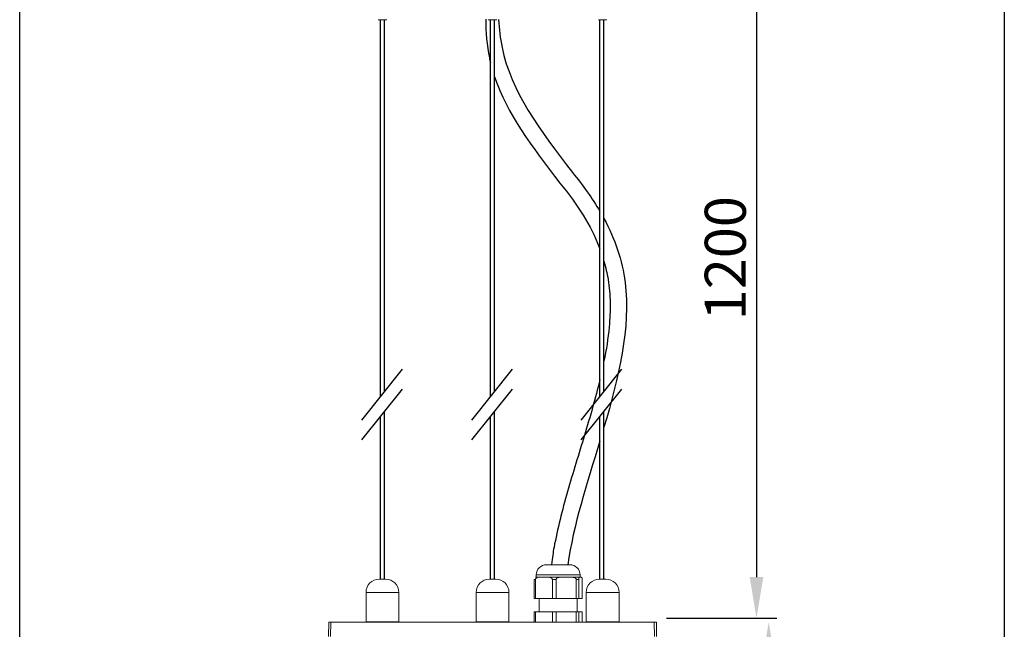
# Model space of a CAD drawing. Extents: x 148 to 27170, y -5496 to 2224.
# Drawn here: x 4951 to 5431, y -4733 to -4436 of the extents above; entities that cross this region are included whole.
import ezdxf

# ---------------------------------------------------------------- set-up
doc = ezdxf.new("R2010")
doc.units = 0
doc.header["$MEASUREMENT"] = 0
doc.layers.get('0').update_dxf_attribs({"linetype": 'CONTINUOUS'})
doc.layers.get('DEFPOINTS').update_dxf_attribs({"linetype": 'CONTINUOUS'})
doc.layers.add('AM_5', color=3, linetype='CONTINUOUS', lineweight=15)
doc.styles.get("Standard").update_dxf_attribs({"font": 'arial_0.ttf'})
doc.dimstyles.new('RUNG$0', dxfattribs={"dimscale": 0.75, "dimtxt": 2.5, "dimasz": 2.5, "dimexe": 1.25, "dimexo": 0.625, "dimtad": 1, "dimzin": 1, "dimdsep": 46, "dimlunit": 6, "dimtxsty": 'Standard', "dimcen": 2.5, "dimclrd": 5, "dimclre": 5, "dimclrt": 2, "dimadec": 0, "dimazin": 2, "dimtm": 1e-09, "dimtfac": 1, "dimtmove": 0, "dimatfit": 3, "dimfxl": 0, "dimtolj": 1, "dimtzin": 0, "dimarcsym": 0})

# ---------------------------------------------------------------- blocks, each defined once
blk = doc.blocks.new('*D199')
at = {"color": 5, "lineweight": -2}
blk.add_line((5315.81, -4749.63), (5315.81, -4990.63), dxfattribs=at)
at = {"color": 5}
for points in [[(5312.47, -4749.63), (5319.14, -4749.63), (5315.81, -4729.63)], [(5312.47, -4990.63), (5319.14, -4990.63), (5315.81, -5010.63)]]:
    blk.add_solid(points, dxfattribs=at)
at = {"layer": 'DEFPOINTS', "color": 0}
for p in [(5260.02, -4729.63), (5260, -5010.63), (5315.81, -5010.63)]:
    blk.add_point(p, dxfattribs=at)
at = {"color": 2, "insert": (5290.38, -4870.13), "char_height": 20, "attachment_point": 2, "rotation": 90}
blk.add_mtext('\\A1;281', dxfattribs=at)
blk = doc.blocks.new('*D211')
at = {"layer": 'AM_5', "color": 5, "lineweight": -2}
for p, q in [((5262.01, -4376.63), (5319.84, -4376.63)), ((5309.84, -4396.63), (5309.84, -4707.63)), ((5266.03, -4727.63), (5319.84, -4727.63))]:
    blk.add_line(p, q, dxfattribs=at)
at = {"layer": 'AM_5', "color": 5}
for points in [[(5306.51, -4396.63), (5313.17, -4396.63), (5309.84, -4376.63)], [(5306.51, -4707.63), (5313.17, -4707.63), (5309.84, -4727.63)]]:
    blk.add_solid(points, dxfattribs=at)
at = {"layer": 'DEFPOINTS', "color": 0}
for p in [(5257.01, -4376.63), (5261.03, -4727.63), (5309.84, -4727.63)]:
    blk.add_point(p, dxfattribs=at)
at = {"layer": 'AM_5', "color": 2, "insert": (5294.63, -4552.13), "char_height": 20, "attachment_point": 5, "rotation": 90}
blk.add_mtext('\\A1;1200', dxfattribs=at)

msp = doc.modelspace()

# ---------------------------------------------------------------- linework, layer by layer
at = {"color": 7, "linetype": 'Continuous', "lineweight": 15}
for p, q in [((5129.55, -4435.8), (5125.35, -4435.8)), ((5180.85, -4435.8), (5179.04, -4435.8)), ((5183.24, -4435.8), (5180.85, -4435.8)), ((5236.93, -4435.8), (5232.73, -4435.8)), ((5207.44, -4701.63), (5207.81, -4701.63)), ((5207.81, -4701.63), (5218.84, -4701.63)), ((5128.95, -4708.63), (5125.95, -4708.63)), ((5179.64, -4708.63), (5179.64, -4708.63)), ((5182.64, -4708.63), (5179.64, -4708.63)), ((5202.1, -4708.83), (5201.44, -4708.83)), ((5201.44, -4718.13), (5201.44, -4708.83)), ((5202.1, -4708.83), (5202.1, -4718.13)), ((5202.14, -4707.63), (5206.05, -4707.63)), ((5202.44, -4706.63), (5202.44, -4707.63)), ((5206.05, -4707.63), (5206.35, -4707.63)), ((5206.35, -4707.63), (5216.88, -4707.63)), ((5210.3, -4718.13), (5210.3, -4708.83)), ((5212.13, -4708.83), (5210.3, -4708.83)), ((5212.13, -4708.83), (5212.13, -4718.13)), ((5216.88, -4707.63), (5217.24, -4707.63)), ((5217.24, -4707.63), (5223.97, -4707.63)), ((5221.99, -4718.13), (5221.99, -4708.83)), ((5223.16, -4708.83), (5221.99, -4708.83)), ((5223.16, -4708.83), (5223.16, -4718.13)), ((5223.84, -4707.63), (5223.84, -4706.63)), ((5223.97, -4707.63), (5224.03, -4707.63)), ((5224.03, -4707.63), (5224.14, -4707.63)), ((5224.84, -4718.13), (5224.84, -4708.83)), ((5235.63, -4708.63), (5233.33, -4708.63)), ((5236.33, -4708.63), (5235.63, -4708.63)), ((5119.45, -4715.13), (5119.45, -4729.43)), ((5135.45, -4729.43), (5135.45, -4715.13)), ((5173.14, -4715.13), (5173.14, -4729.43)), ((5189.14, -4729.43), (5189.14, -4715.13)), ((5201.44, -4718.13), (5202.1, -4718.13)), ((5202.1, -4718.13), (5210.3, -4718.13)), ((5203.89, -4718.13), (5203.89, -4724.63)), ((5210.3, -4718.13), (5212.13, -4718.13)), ((5212.13, -4718.13), (5221.99, -4718.13)), ((5221.99, -4718.13), (5223.16, -4718.13)), ((5222.39, -4724.63), (5222.39, -4718.13)), ((5223.16, -4718.13), (5224.84, -4718.13)), ((5226.83, -4715.13), (5226.83, -4729.43)), ((5242.83, -4729.43), (5242.83, -4715.13)), ((5201.44, -4729.63), (5201.44, -4724.63)), ((5202.1, -4724.63), (5201.44, -4724.63)), ((5202.1, -4724.63), (5202.1, -4729.63)), ((5210.3, -4724.63), (5202.1, -4724.63)), ((5210.3, -4729.63), (5210.3, -4724.63)), ((5212.13, -4724.63), (5210.3, -4724.63)), ((5212.13, -4724.63), (5212.13, -4729.63)), ((5221.99, -4724.63), (5212.13, -4724.63)), ((5221.99, -4729.63), (5221.99, -4724.63)), ((5223.16, -4724.63), (5221.99, -4724.63)), ((5223.16, -4724.63), (5223.16, -4729.63)), ((5224.84, -4724.63), (5223.16, -4724.63)), ((5224.84, -4729.63), (5224.84, -4724.63)), ((5101.14, -4736.63), (5101.26, -4729.63)), ((5102.26, -4729.63), (5101.26, -4729.63)), ((5102.26, -4729.63), (5102.14, -4736.63)), ((5102.26, -4729.63), (5260.02, -4729.63)), ((5260.14, -4736.63), (5260.02, -4729.63)), ((5261.02, -4729.63), (5260.02, -4729.63)), ((5261.02, -4729.63), (5261.14, -4736.63))]:
    msp.add_line(p, q, dxfattribs=at)
at = {"color": 0}
for p, q in [((5126.45, -4619.79), (5126.45, -4435.8)), ((5128.45, -4617.28), (5128.45, -4435.8)), ((5180.14, -4619.79), (5180.14, -4435.8)), ((5182.14, -4617.28), (5182.14, -4435.8)), ((5233.48, -4619.79), (5233.48, -4435.8)), ((5235.48, -4617.28), (5235.48, -4435.8)), ((5117.35, -4631.17), (5137.21, -4606.32)), ((5171.04, -4631.17), (5190.9, -4606.32)), ((5224.38, -4631.17), (5244.25, -4606.32)), ((5117.35, -4640.78), (5137.21, -4615.93)), ((5171.04, -4640.78), (5190.9, -4615.93)), ((5224.38, -4640.78), (5244.25, -4615.93)), ((5128.45, -4708.63), (5128.45, -4626.9)), ((5182.14, -4708.63), (5182.14, -4626.9)), ((5235.48, -4708.63), (5235.48, -4626.9)), ((5126.45, -4708.63), (5126.45, -4629.4)), ((5180.14, -4708.63), (5180.14, -4629.4)), ((5233.48, -4708.63), (5233.48, -4629.4))]:
    msp.add_line(p, q, dxfattribs=at)
at = {"color": 8, "linetype": 'Continuous', "lineweight": 15}
for p, q in [((5203.14, -4706.63), (5202.44, -4706.63)), ((5223.84, -4706.63), (5203.14, -4706.63)), ((5135.45, -4715.13), (5119.45, -4715.13)), ((5173.14, -4715.13), (5173.14, -4715.13)), ((5189.14, -4715.13), (5173.14, -4715.13)), ((5239.09, -4715.13), (5226.83, -4715.13)), ((5242.83, -4715.13), (5239.09, -4715.13)), ((5119.45, -4729.43), (5123.7, -4729.43)), ((5123.7, -4729.43), (5135.45, -4729.43)), ((5173.14, -4729.43), (5189.14, -4729.43)), ((5226.83, -4729.43), (5242.83, -4729.43))]:
    msp.add_line(p, q, dxfattribs=at)
msp.add_lwpolyline([(4950.58, -3579.96), (5430.69, -3579.96), (5430.69, -5496.16), (4950.58, -5496.16)], close=True)
at = {"color": 7, "linetype": 'Continuous', "lineweight": 15}
for centre, radius, start, end in [((5207.44, -4706.63), 5, 90, 180), ((5218.84, -4706.63), 5, 0, 90), ((5125.95, -4715.13), 6.5, 90, 180), ((5128.95, -4715.13), 6.5, 0, 90), ((5179.64, -4715.13), 6.5, 90, 180), ((5182.64, -4715.13), 6.5, 0, 90), ((5233.33, -4715.13), 6.5, 90, 180), ((5236.33, -4715.13), 6.5, 0, 90), ((5119.65, -4729.43), 0.2, 180, 270), ((5135.25, -4729.43), 0.2, 270, 0), ((5173.34, -4729.43), 0.2, 180, 270), ((5188.94, -4729.43), 0.2, 270, 0), ((5227.03, -4729.43), 0.2, 180, 270), ((5242.63, -4729.43), 0.2, 270, 0)]:
    msp.add_arc(centre, radius, start, end, dxfattribs=at)
for points, knots in [([(5177.81, -4435.6), (5177.85, -4442.03), (5178.41, -4449.17), (5179.94, -4456.04), (5180.14, -4456.85)], [28.326789, 28.326789, 28.326789, 28.326789, 47.62819, 50.242116, 50.242116, 50.242116, 50.242116]), ([(5184.12, -4435.7), (5184.35, -4440.33), (5187.31, -4466.93), (5204.09, -4489.57), (5220.14, -4510.4)], [33.548047, 33.548047, 33.548047, 33.548047, 47.62819, 115.904318, 115.904318, 115.904318, 115.904318]), ([(5213.96, -4515.48), (5218.33, -4520.79), (5222.12, -4526.01), (5228.52, -4536.39), (5231.13, -4541.55), (5233.26, -4547.03), (5233.37, -4547.31), (5233.48, -4547.6)], [118.920773, 118.920773, 118.920773, 118.920773, 139.512548, 139.512548, 160.104322, 160.104322, 161.234023, 161.234023, 161.234023, 161.234023]), ([(5235.48, -4532.8), (5240.91, -4542.86), (5251.46, -4573.92), (5242.67, -4610.24), (5235.48, -4634.61)], [146.662105, 146.662105, 146.662105, 146.662105, 183.758039, 258.900098, 258.900098, 258.900098, 258.900098]), ([(5235.48, -4553.61), (5236.33, -4556.56), (5237, -4559.54), (5237.78, -4564.39), (5238, -4566.24), (5238.33, -4569.99), (5238.42, -4571.9), (5238.53, -4577.7), (5238.36, -4581.67), (5237.49, -4591.16), (5236.62, -4596.73), (5235.48, -4602.43)], [169.127413, 169.127413, 169.127413, 169.127413, 180.696096, 180.696096, 187.684022, 187.684022, 194.671947, 194.671947, 208.647799, 208.647799, 227.224895, 227.224895, 227.224895, 227.224895]), ([(5233.48, -4611.48), (5231.36, -4620.32), (5228.73, -4629.37), (5223.21, -4647.62), (5220.33, -4656.81), (5215.11, -4675.11), (5212.77, -4684.21), (5210.66, -4695.64), (5210.26, -4698.09), (5209.92, -4701.63)], [236.971958, 236.971958, 236.971958, 236.971958, 265.270277, 265.270277, 293.581516, 293.581516, 321.892755, 321.892755, 329.642452, 329.642452, 329.642452, 329.642452])]:
    msp.add_open_spline(points, degree=3, knots=knots)
for points in [[(5182.14, -4463.74), (5188.15, -4481.47), (5200.28, -4497.73), (5213.96, -4515.48)], [(5220.14, -4510.4), (5225.32, -4516.68), (5229.78, -4522.93), (5233.48, -4529.25)], [(5233.48, -4641.3), (5227.22, -4662), (5220.5, -4682.59), (5217.84, -4701.63)]]:
    msp.add_open_spline(points, degree=3)
for points, knots in [([(5206.05, -4707.63), (5205.43, -4707.63), (5204.45, -4707.62), (5203.33, -4707.76), (5202.69, -4708.01), (5202.36, -4708.23), (5202.16, -4708.53), (5202.11, -4708.7), (5202.1, -4708.81), (5202.1, -4708.83)], [0, 0, 0, 0, 0.434089, 0.684861, 0.777644, 0.901694, 0.943435, 0.985573, 1, 1, 1, 1]), ([(5210.3, -4708.83), (5210.29, -4708.77), (5210.28, -4708.63), (5210.17, -4708.41), (5209.92, -4708.13), (5209.39, -4707.85), (5208.64, -4707.69), (5207.58, -4707.63), (5206.82, -4707.63), (5206.35, -4707.63)], [0, 0, 0, 0, 0.03402, 0.075466, 0.139742, 0.263707, 0.466565, 0.67054, 1, 1, 1, 1]), ([(5216.88, -4707.63), (5216.19, -4707.63), (5214.97, -4707.62), (5213.48, -4707.76), (5212.6, -4708.11), (5212.27, -4708.42), (5212.15, -4708.64), (5212.13, -4708.77), (5212.13, -4708.83)], [0, 0, 0, 0, 0.39916, 0.709983, 0.866443, 0.92792, 0.96624, 1, 1, 1, 1]), ([(5221.99, -4708.83), (5221.99, -4708.77), (5221.97, -4708.63), (5221.84, -4708.41), (5221.53, -4708.13), (5220.9, -4707.85), (5220, -4707.69), (5218.73, -4707.63), (5217.81, -4707.63), (5217.24, -4707.63)], [0, 0, 0, 0, 0.03402, 0.075466, 0.139742, 0.263707, 0.466566, 0.67054, 1, 1, 1, 1]), ([(5223.97, -4707.63), (5223.93, -4707.63), (5223.8, -4707.63), (5223.62, -4707.64), (5223.43, -4707.76), (5223.31, -4707.94), (5223.23, -4708.2), (5223.19, -4708.42), (5223.17, -4708.66), (5223.16, -4708.78), (5223.16, -4708.83)], [0, 0, 0, 0, 0.118157, 0.45118, 0.617821, 0.787648, 0.860354, 0.933745, 0.970013, 1, 1, 1, 1]), ([(5224.84, -4708.83), (5224.84, -4708.77), (5224.83, -4708.63), (5224.81, -4708.41), (5224.76, -4708.13), (5224.65, -4707.85), (5224.5, -4707.69), (5224.28, -4707.63), (5224.13, -4707.63), (5224.03, -4707.63)], [0, 0, 0, 0, 0.03402, 0.075466, 0.139742, 0.263707, 0.466565, 0.67054, 1, 1, 1, 1])]:
    msp.add_open_spline(points, degree=3, knots=knots, dxfattribs=at)

# ---------------------------------------------------------------- dimensions: what is measured, and where the dimension line sits
at = {"color": 5}
dim = msp.add_linear_dim(base=(5315.81, -5010.63), p1=(5260.02, -4729.63), p2=(5260, -5010.63), angle=90, dimstyle='RUNG$0', override={"dimscale": 8, "dimdec": 0, "dimzin": 0, "dimse1": 1, "dimse2": 1, "dimazin": 0, "dimtm": 0, "dimtdec": 4}, dxfattribs=at)
dim.commit()
dim.dimension.update_dxf_attribs({"geometry": '*D199', "text_midpoint": (5315.81, -4870.13), "dimtype": 160})
at = {"layer": 'AM_5'}
dim = msp.add_linear_dim(base=(5309.84, -4727.63), p1=(5257.01, -4376.63), p2=(5261.03, -4727.63), angle=90, text='1200', dimstyle='RUNG$0', override={"dimscale": 8, "dimdec": 0}, dxfattribs=at)
dim.commit()
dim.dimension.update_dxf_attribs({"geometry": '*D211', "text_midpoint": (5294.63, -4552.13)})

doc.saveas('drawing.dxf')
